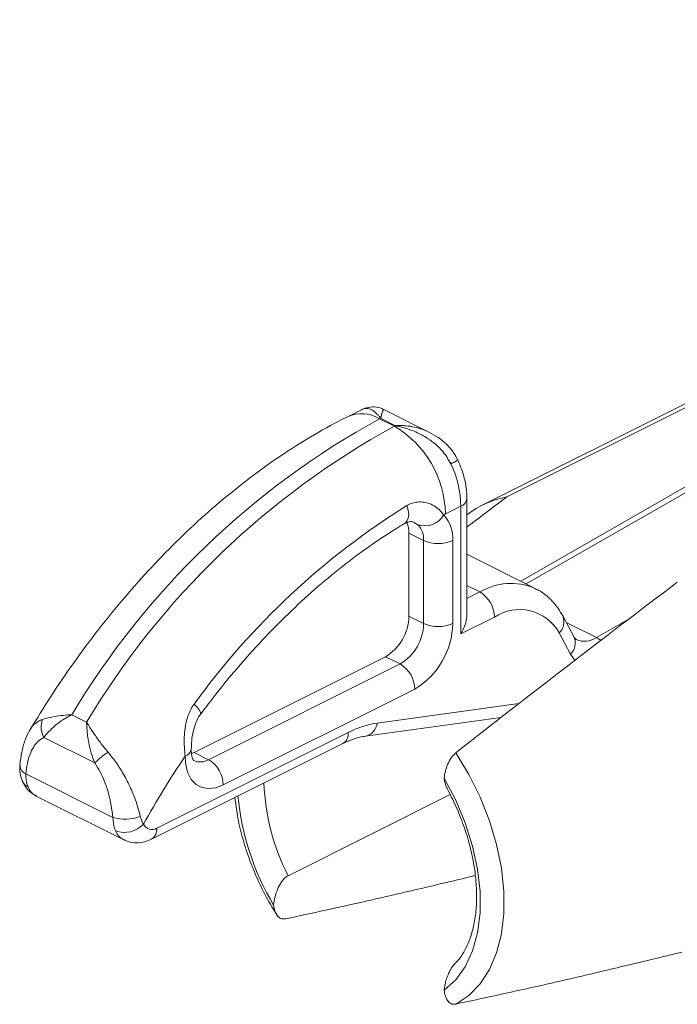
# Model space of a CAD drawing. Units: inches. Extents: x 0.3 to 10.6, y 0.4 to 11.5.
# Drawn here: x 6.6 to 7.6, y 4.9 to 6.4 of the extents above; entities that cross this region are included whole.
import ezdxf

# ---------------------------------------------------------------- set-up
doc = ezdxf.new("R2010")
doc.units = ezdxf.units.IN
doc.header["$MEASUREMENT"] = 0
doc.layers.add('TEXT_&_DIMS', color=7, linetype='Continuous')
doc.dimstyles.new('SLDDIMSTYLE3', dxfattribs={"dimtxt": 0.18, "dimasz": 0.13, "dimexe": 0, "dimexo": 0.0625, "dimgap": 0, "dimtad": 0, "dimtih": 1, "dimtoh": 1, "dimdec": 0, "dimrnd": 1e-09, "dimzin": 0, "dimdsep": 46, "dimtxsty": 'Standard', "dimsah": 1, "dimcen": 0.09, "dimadec": 0, "dimazin": 0, "dimtfac": 0.13, "dimtdec": 0, "dimtofl": 0, "dimtmove": 0, "dimatfit": 3, "dimfxl": 1, "dimfrac": 2, "dimtolj": 1, "dimtzin": 0, "dimarcsym": 0})

msp = doc.modelspace()

# ---------------------------------------------------------------- linework, layer by layer
at = {"color": 7, "linetype": 'Continuous', "lineweight": 15}
for p, q in [((7.86036, 5.95743), (7.26374, 5.65912)), ((7.3011, 5.67166), (7.63273, 5.83748)), ((7.18318, 5.76999), (7.115, 5.80408)), ((7.08086, 5.80385), (7.05971, 5.79328)), ((7.1099, 5.79088), (7.1085, 5.79018)), ((7.1085, 5.79018), (7.13099, 5.77894)), ((7.1099, 5.79088), (7.13238, 5.77964)), ((7.13099, 5.77894), (7.13238, 5.77964)), ((7.57356, 5.68779), (7.3222, 5.544)), ((7.58778, 5.68703), (7.3305, 5.53985)), ((7.24078, 5.62586), (7.3011, 5.67166)), ((7.23163, 5.65763), (7.20813, 5.64588)), ((7.23163, 5.46417), (7.23163, 5.65763)), ((7.24078, 5.49436), (7.24078, 5.66868)), ((7.16657, 5.62963), (7.16117, 5.63268)), ((7.15296, 5.49092), (7.15296, 5.61669)), ((7.15296, 5.61669), (7.17506, 5.60564)), ((7.17506, 5.47987), (7.17506, 5.60564)), ((7.21925, 5.60564), (7.21925, 5.47987)), ((7.34418, 5.53301), (7.24078, 5.58471)), ((7.24078, 5.53746), (7.26033, 5.52769)), ((7.24078, 5.51791), (7.26033, 5.52769)), ((7.15296, 5.49092), (7.17506, 5.47987)), ((7.40312, 5.4594), (7.38597, 5.49137)), ((7.28243, 5.48957), (7.23163, 5.46417)), ((7.39123, 5.48158), (7.43704, 5.45867)), ((7.43704, 5.45867), (7.48644, 5.48693)), ((7.39768, 5.43358), (7.38053, 5.46555)), ((6.8273, 5.28454), (7.11741, 5.42959)), ((6.8494, 5.27349), (7.1395, 5.41854)), ((7.11741, 5.42959), (7.1395, 5.41854)), ((7.1616, 5.38043), (6.8715, 5.23538)), ((7.10484, 5.32909), (7.31944, 5.35853)), ((6.64198, 5.34169), (6.66447, 5.33045)), ((7.08699, 5.30918), (7.29232, 5.33735)), ((6.77077, 5.16986), (7.0609, 5.31493)), ((6.59952, 5.30721), (6.67685, 5.26855)), ((6.76265, 5.15296), (7.05278, 5.29802)), ((6.82348, 5.28288), (6.8273, 5.28454)), ((6.8273, 5.28454), (6.8494, 5.27349)), ((6.57242, 5.25191), (6.70396, 5.18613)), ((6.58814, 5.21836), (6.72072, 5.15207)), ((6.96964, 5.09774), (7.2153, 5.22057)), ((7.48691, 4.9627), (7.5664, 4.98169))]:
    msp.add_line(p, q, dxfattribs=at)
at = {"color": 7, "linetype": 'Continuous', "lineweight": 15, "flags": 128}
for points in [[(7.14639, 5.63148), (7.1466, 5.63161), (7.14981, 5.63477), (7.15183, 5.63937), (7.15253, 5.64513), (7.15188, 5.65169), (7.14991, 5.65866)], [(7.43704, 5.45867), (7.44138, 5.456), (7.44344, 5.45439)], [(7.40472, 5.42381), (7.40267, 5.42611), (7.39768, 5.43358)], [(6.82735, 5.35753), (6.83187, 5.35295), (6.83519, 5.34887), (6.83709, 5.34555), (6.83747, 5.34319), (6.83718, 5.34254)], [(7.22412, 5.28406), (7.24387, 5.25116), (7.26092, 5.21656), (7.27493, 5.1809), (7.28568, 5.14483), (7.29295, 5.109), (7.29662, 5.07407), (7.29662, 5.04067), (7.29295, 5.00941), (7.28568, 4.98086), (7.27493, 4.95553), (7.26092, 4.93389), (7.24387, 4.91633), (7.22412, 4.90318)], [(6.8715, 5.23538), (6.86007, 5.23107), (6.8491, 5.22973), (6.83902, 5.23141), (6.83022, 5.23606), (6.82306, 5.24347), (6.81783, 5.25337), (6.81472, 5.26536), (6.81386, 5.27896)], [(7.2063, 5.24537), (7.22381, 5.21221), (7.23827, 5.17775), (7.24939, 5.1427), (7.25693, 5.10779), (7.26074, 5.07374), (7.26074, 5.04125), (7.25693, 5.01101), (7.24939, 4.98364), (7.23827, 4.95971), (7.22381, 4.93971), (7.2063, 4.92405)]]:
    msp.add_lwpolyline(points, dxfattribs=at)
at = {"color": 7, "linetype": 'Continuous', "lineweight": 15}
for centre, radius, start, end in [((7.70214, 4.70579), 1.23625, 118.69804, 149.04377), ((7.0811, 5.74438), 0.05337, 59.11127, 113.66358), ((7.72462, 4.69455), 1.23625, 118.69804, 149.04377), ((7.05021, 5.64321), 0.15794, 0.96782, 59.24215), ((7.19163, 5.77879), 0.06203, 293.40906, 304.63183), ((7.077, 5.65463), 0.15466, 1.11095, 25.76613), ((7.32694, 5.53281), 0.14123, 100.54128, 127.59349), ((7.75538, 4.68676), 1.14506, 121.92176, 144.14102), ((7.22709, 5.6707), 0.01384, 289.1397, 351.56732), ((7.17721, 5.66008), 0.03226, 250.72789, 331.20818), ((7.5306, 5.00094), 0.72107, 116.56517, 116.80078), ((7.1668, 5.60897), 0.05256, 356.36987, 42.60752), ((7.11496, 5.61784), 0.03802, 358.26174, 23.54198), ((7.14271, 5.60769), 0.03242, 356.36987, 42.60752), ((7.19716, 5.65551), 0.05455, 246.10194, 293.89806), ((7.3076, 5.44746), 0.09311, 67.57789, 120.50653), ((7.23719, 5.48881), 0.04524, 0.96782, 59.24215), ((7.08018, 5.49215), 0.07279, 300.75785, 359.03218), ((7.32037, 5.43221), 0.06878, 28.99788, 123.48479), ((7.36481, 5.48235), 0.02301, 313.11286, 23.12784), ((7.10227, 5.4811), 0.07279, 300.75785, 359.03218), ((7.10124, 5.48186), 0.11803, 300.75785, 359.03218), ((7.19716, 5.52974), 0.05455, 246.10194, 293.89806), ((7.38196, 5.45037), 0.02301, 313.11598, 23.08562), ((7.41889, 5.48489), 0.0319, 247.19522, 304.6994), ((7.11637, 5.37967), 0.04524, 0.96782, 59.24215), ((6.63055, 5.32309), 0.03485, 160.8559, 207.1045), ((7.12589, 5.18859), 0.14207, 98.51965, 117.21921), ((7.08174, 5.33183), 0.02326, 283.34942, 353.23296), ((7.04313, 5.31307), 0.01787, 302.69616, 5.9747), ((6.76614, 5.17893), 0.1265, 123.14919, 134.8955), ((6.80993, 5.29162), 0.01325, 287.25366, 350.66143), ((7.99685, 4.48164), 1.42659, 146.02046, 150.88061), ((6.83678, 5.29452), 0.02452, 245.99178, 300.96833), ((6.82627, 5.23462), 0.04524, 0.96782, 59.24215), ((6.57863, 5.26586), 0.01527, 181.48927, 245.98723), ((6.58302, 5.24781), 0.0173, 204.70526, 244.9153), ((7.26889, 5.25037), 0.33593, 182.07249, 207.0238), ((6.60053, 5.24209), 0.02677, 201.80801, 242.41977), ((7.28666, 5.25544), 0.39454, 185.36354, 210.82398), ((6.72265, 5.2452), 0.06196, 252.43951, 291.90142), ((6.72201, 5.20213), 0.03879, 249.24101, 317.3889), ((6.73312, 5.1758), 0.02677, 201.81125, 242.3241), ((6.76318, 5.18131), 0.01374, 203.35633, 303.54783), ((6.75299, 5.168), 0.01787, 302.70117, 5.97425)]:
    msp.add_arc(centre, radius, start, end, dxfattribs=at)
msp.add_ellipse((7.20953, 5.47522), major_axis=(0.02318, 0.03751), ratio=0.5587454, start_param=4.7627285, end_param=5.5481266, dxfattribs=at)
for points, knots in [([(7.1099, 5.79088), (7.10986, 5.79092), (7.10972, 5.79112), (7.10927, 5.79171), (7.10791, 5.79344), (7.10422, 5.79778), (7.09829, 5.80309), (7.0914, 5.80587), (7.08556, 5.80594), (7.08221, 5.80428), (7.08078, 5.80358)], [0, 0, 0, 0, 0.0036581, 0.0156477, 0.0476775, 0.1470048, 0.4060464, 0.6726208, 0.8608623, 1, 1, 1, 1]), ([(7.11485, 5.80379), (7.11391, 5.80437), (7.10983, 5.80687), (7.10038, 5.80851), (7.0893, 5.80768), (7.08326, 5.80474), (7.0808, 5.80355)], [0, 0, 0, 0, 0.0971032, 0.420322, 0.7635024, 1, 1, 1, 1]), ([(7.05971, 5.79328), (7.05109, 5.78886), (7.02656, 5.77627), (6.98649, 5.75271), (6.93982, 5.72165), (6.89396, 5.68723), (6.84907, 5.64967), (6.80533, 5.60914), (6.7629, 5.56585), (6.72195, 5.51996), (6.68261, 5.4717), (6.64507, 5.42122), (6.61024, 5.37034), (6.589, 5.33549), (6.57885, 5.31882)], [0, 0, 0, 0, 0.0472766, 0.1346291, 0.2220477, 0.3095468, 0.3970298, 0.4844531, 0.5717927, 0.6590388, 0.7461926, 0.8332622, 0.9202611, 1, 1, 1, 1]), ([(7.11492, 5.8039), (7.11475, 5.80395), (7.11434, 5.80407), (7.11322, 5.80195), (7.11214, 5.79902), (7.11131, 5.79631), (7.11084, 5.79462), (7.11044, 5.7931), (7.11021, 5.79218), (7.11008, 5.79164), (7.11, 5.79132), (7.10996, 5.79115), (7.10994, 5.79105), (7.10992, 5.79098), (7.10991, 5.79092), (7.1099, 5.79088)], [0, 0, 0, 0, 0.1894695, 0.4508566, 0.690666, 0.7644312, 0.8641807, 0.9214266, 0.9544935, 0.9736347, 0.9847227, 0.9911472, 0.9937019, 0.9953119, 1, 1, 1, 1]), ([(7.13238, 5.77964), (7.13247, 5.77964), (7.13258, 5.77965), (7.13274, 5.77966), (7.13292, 5.77967), (7.13328, 5.77968), (7.13393, 5.77972), (7.13505, 5.77976), (7.137, 5.77982), (7.14036, 5.77985), (7.14444, 5.77974), (7.15171, 5.77924), (7.16156, 5.77774), (7.17319, 5.77463), (7.18012, 5.77126), (7.18313, 5.76979)], [0, 0, 0, 0, 0.0046854, 0.0062944, 0.0088476, 0.0152685, 0.0263501, 0.0454802, 0.0785279, 0.1357407, 0.2354325, 0.309155, 0.5488257, 0.8043805, 1, 1, 1, 1]), ([(7.21628, 5.72186), (7.21257, 5.72828), (7.20633, 5.73909), (7.19361, 5.75139), (7.17994, 5.76165), (7.16307, 5.77068), (7.14761, 5.77614), (7.13765, 5.77857), (7.13406, 5.77931), (7.13287, 5.77954), (7.13248, 5.77962), (7.13238, 5.77964)], [0, 0, 0, 0, 0.207319, 0.3488659, 0.4937834, 0.6885932, 0.8893641, 0.9641179, 0.9882236, 0.9972469, 1, 1, 1, 1]), ([(7.22664, 5.72765), (7.22474, 5.73144), (7.22046, 5.74002), (7.21024, 5.75153), (7.19765, 5.76213), (7.18787, 5.76731), (7.18314, 5.76982)], [0, 0, 0, 0, 0.2052319, 0.4638416, 0.7408691, 1, 1, 1, 1]), ([(7.24078, 5.66868), (7.24067, 5.67239), (7.24038, 5.6827), (7.23723, 5.70003), (7.23209, 5.71613), (7.22804, 5.72516), (7.22689, 5.72774)], [0, 0, 0, 0, 0.190547, 0.5283326, 0.8652957, 1, 1, 1, 1]), ([(7.14991, 5.65866), (7.15252, 5.66), (7.15784, 5.66272), (7.16492, 5.66398), (7.17282, 5.6642), (7.18149, 5.66275), (7.19122, 5.65843), (7.19959, 5.65227), (7.2035, 5.64714), (7.20548, 5.64455)], [0, 0, 0, 0, 0.126741, 0.2580967, 0.3219096, 0.4905079, 0.6654894, 0.8305575, 1, 1, 1, 1]), ([(6.83718, 5.34254), (6.84337, 5.35073), (6.86137, 5.37454), (6.89234, 5.41229), (6.9304, 5.45483), (6.96962, 5.49471), (7.00978, 5.53177), (7.05069, 5.56587), (7.09216, 5.5968), (7.12415, 5.61805), (7.14225, 5.62898), (7.14637, 5.63147)], [0, 0, 0, 0, 0.06713237, 0.19519162, 0.32321298, 0.45117221, 0.5790639, 0.70688566, 0.83463958, 0.96233425, 1, 1, 1, 1]), ([(7.14635, 5.63143), (7.14809, 5.63229), (7.15248, 5.63445), (7.15841, 5.63429), (7.16052, 5.63343), (7.16142, 5.63306)], [0, 0, 0, 0, 0.2741623, 0.6907646, 1, 1, 1, 1]), ([(7.55955, 5.54244), (7.50351, 5.50004), (7.44751, 5.45742), (7.33567, 5.37144), (7.27982, 5.3281), (7.22412, 5.28406)], [0, 0, 0, 0, 0.5, 0.5, 1, 1, 1, 1]), ([(7.38597, 5.49137), (7.38387, 5.495), (7.37823, 5.50476), (7.36641, 5.51808), (7.35368, 5.52852), (7.34507, 5.53217), (7.34259, 5.53323)], [0, 0, 0, 0, 0.2004303, 0.5384917, 0.8669535, 1, 1, 1, 1]), ([(7.40655, 5.45552), (7.40648, 5.45554), (7.4058, 5.45574), (7.40513, 5.45625), (7.40366, 5.45855), (7.40312, 5.4594)], [0, 0, 0, 0, 0.0654719, 0.6555998, 1, 1, 1, 1]), ([(6.81386, 5.27896), (6.81341, 5.28335), (6.81248, 5.29229), (6.81215, 5.30684), (6.81326, 5.32158), (6.8166, 5.33765), (6.8219, 5.34988), (6.82652, 5.35638), (6.82735, 5.35753)], [0, 0, 0, 0, 0.1836741, 0.3733719, 0.5403359, 0.7132683, 0.948866, 1, 1, 1, 1]), ([(6.59762, 5.33452), (6.60115, 5.33554), (6.60829, 5.33761), (6.62145, 5.33994), (6.63235, 5.34112), (6.63888, 5.34154), (6.64095, 5.34165), (6.64166, 5.34168), (6.6419, 5.34169), (6.64198, 5.34169)], [0, 0, 0, 0, 0.3025848, 0.6134127, 0.8790072, 0.9600307, 0.9867312, 0.9952522, 1, 1, 1, 1]), ([(6.64198, 5.34169), (6.64191, 5.34166), (6.64181, 5.34161), (6.64165, 5.34152), (6.64144, 5.34141), (6.64106, 5.34121), (6.64041, 5.34087), (6.63931, 5.34027), (6.63744, 5.33924), (6.63427, 5.33742), (6.62889, 5.33413), (6.62272, 5.32988), (6.61092, 5.32076), (6.6046, 5.31324), (6.59952, 5.30721)], [0, 0, 0, 0, 0.0038317, 0.005172, 0.0087669, 0.0149823, 0.0256055, 0.0437681, 0.0748483, 0.1281742, 0.2203915, 0.3838553, 0.5060153, 1, 1, 1, 1]), ([(6.82307, 5.28945), (6.8232, 5.29359), (6.82347, 5.30201), (6.8255, 5.31609), (6.82956, 5.32933), (6.83375, 5.3384), (6.83683, 5.34184), (6.8373, 5.34236)], [0, 0, 0, 0, 0.2452829, 0.4993481, 0.7388743, 0.9602112, 1, 1, 1, 1]), ([(6.5788, 5.31885), (6.57885, 5.31896), (6.58057, 5.32283), (6.58493, 5.32715), (6.59135, 5.33209), (6.59552, 5.3337), (6.59762, 5.33452)], [0, 0, 0, 0, 0.0128535, 0.465813, 0.7312826, 1, 1, 1, 1]), ([(6.66447, 5.33045), (6.66451, 5.33038), (6.66462, 5.3302), (6.66496, 5.32964), (6.66596, 5.328), (6.66926, 5.32266), (6.67555, 5.31297), (6.68513, 5.29927), (6.69299, 5.2897), (6.69696, 5.28485)], [0, 0, 0, 0, 0.0047478, 0.0132688, 0.0399694, 0.1209932, 0.3865884, 0.6894101, 1, 1, 1, 1]), ([(6.67685, 5.26855), (6.67497, 5.27355), (6.67115, 5.28372), (6.66809, 5.29688), (6.66617, 5.30815), (6.66525, 5.31595), (6.66478, 5.32217), (6.6646, 5.32566), (6.66453, 5.32766), (6.6645, 5.32882), (6.66448, 5.3295), (6.66448, 5.32989), (6.66447, 5.33011), (6.66447, 5.33028), (6.66447, 5.33038), (6.66447, 5.33045)], [0, 0, 0, 0, 0.2434299, 0.4949853, 0.6169037, 0.7800443, 0.8720792, 0.9252997, 0.9563185, 0.9744451, 0.9850473, 0.9912504, 0.9948382, 0.9961758, 1, 1, 1, 1]), ([(6.57884, 5.31886), (6.57869, 5.31865), (6.57527, 5.31392), (6.57084, 5.30251), (6.5655, 5.28507), (6.56416, 5.27197), (6.5635, 5.26544)], [0, 0, 0, 0, 0.0147029, 0.319244, 0.6604677, 1, 1, 1, 1]), ([(6.59952, 5.30721), (6.59624, 5.30522), (6.59014, 5.30152), (6.58346, 5.29241), (6.5782, 5.28146), (6.57426, 5.26797), (6.57303, 5.2573), (6.57242, 5.25191)], [0, 0, 0, 0, 0.2063107, 0.3835712, 0.5652457, 0.7804119, 1, 1, 1, 1]), ([(7.05278, 5.29802), (7.05581, 5.29945), (7.06469, 5.30365), (7.07625, 5.30737), (7.08419, 5.30871), (7.08699, 5.30918)], [0, 0, 0, 0, 0.2509537, 0.7363715, 1, 1, 1, 1]), ([(6.69696, 5.28485), (6.70112, 5.27969), (6.70957, 5.26922), (6.72116, 5.25074), (6.73165, 5.23024), (6.74029, 5.20853), (6.74396, 5.19457), (6.74576, 5.18772)], [0, 0, 0, 0, 0.1740229, 0.3537151, 0.5671151, 0.787471, 1, 1, 1, 1]), ([(6.82691, 5.27207), (6.82693, 5.27206), (6.827, 5.27201), (6.82597, 5.2729), (6.82393, 5.27784), (6.82298, 5.28411), (6.82301, 5.28845), (6.82301, 5.28937)], [0, 0, 0, 0, 0.08340708, 0.39172027, 0.65222668, 0.92631814, 1, 1, 1, 1]), ([(7.2063, 5.24537), (7.20662, 5.24875), (7.20718, 5.2522), (7.20891, 5.25929), (7.21005, 5.26283), (7.213, 5.26976), (7.21481, 5.27315), (7.218, 5.27774), (7.21915, 5.2792), (7.22155, 5.28183), (7.22281, 5.28302), (7.22412, 5.28406)], [0, 0, 0, 0, 0.25, 0.25, 0.5, 0.5, 0.75, 0.75, 0.875, 0.875, 1, 1, 1, 1]), ([(6.70396, 5.18613), (6.70334, 5.19217), (6.70211, 5.20412), (6.69788, 5.22275), (6.69212, 5.23989), (6.68511, 5.25548), (6.67963, 5.26415), (6.67685, 5.26855)], [0, 0, 0, 0, 0.2204925, 0.436809, 0.6586226, 0.8267982, 1, 1, 1, 1]), ([(6.56377, 5.26551), (6.56352, 5.26344), (6.56272, 5.25701), (6.56403, 5.2484), (6.56675, 5.24257), (6.56762, 5.24071)], [0, 0, 0, 0, 0.2441653, 0.7591264, 1, 1, 1, 1]), ([(6.5673, 5.24059), (6.56915, 5.23714), (6.57298, 5.23), (6.58043, 5.22234), (6.58633, 5.21976), (6.58834, 5.21888)], [0, 0, 0, 0, 0.3801688, 0.787885, 1, 1, 1, 1]), ([(6.57242, 5.25191), (6.57238, 5.25037), (6.57223, 5.24308), (6.57416, 5.23697), (6.57568, 5.23214)], [0, 0, 0, 0, 0.2108557, 1, 1, 1, 1]), ([(7.21064, 5.23009), (7.21063, 5.2301), (7.2101, 5.23097), (7.20882, 5.23397), (7.20717, 5.23892), (7.20657, 5.24337), (7.2063, 5.24537)], [0, 0, 0, 0, 0.0035632, 0.214796, 0.6470988, 1, 1, 1, 1]), ([(7.21062, 5.23008), (7.21529, 5.22098), (7.22467, 5.20265), (7.23596, 5.174), (7.24495, 5.14507), (7.25128, 5.11643), (7.25492, 5.08865), (7.25585, 5.06226), (7.25415, 5.03774), (7.24996, 5.01558), (7.24355, 4.99603), (7.23501, 4.97973), (7.22785, 4.96924), (7.22317, 4.96529), (7.22236, 4.9646)], [0, 0, 0, 0, 0.0888618, 0.178902, 0.2688076, 0.358487, 0.4478581, 0.5368627, 0.6254948, 0.7138554, 0.8021812, 0.8909392, 0.9811305, 1, 1, 1, 1]), ([(6.88921, 5.21624), (6.8903, 5.20717), (6.89268, 5.18751), (6.89993, 5.15667), (6.91005, 5.1244), (6.92296, 5.09268), (6.93697, 5.06404), (6.94755, 5.04679), (6.95218, 5.03924)], [0, 0, 0, 0, 0.1521116, 0.3299462, 0.5075078, 0.6848745, 0.8621706, 1, 1, 1, 1]), ([(6.70826, 5.16585), (6.70776, 5.16707), (6.70537, 5.17284), (6.70458, 5.18027), (6.70396, 5.18613)], [0, 0, 0, 0, 0.2114822, 1, 1, 1, 1]), ([(6.74576, 5.18772), (6.74682, 5.18428), (6.74818, 5.17987), (6.75014, 5.17658), (6.75057, 5.17586)], [0, 0, 0, 0, 0.7803931, 1, 1, 1, 1]), ([(6.72088, 5.15261), (6.72302, 5.15143), (6.72893, 5.14815), (6.74002, 5.14704), (6.75208, 5.14839), (6.75927, 5.1515), (6.76265, 5.15296)], [0, 0, 0, 0, 0.167061, 0.4625741, 0.7479688, 1, 1, 1, 1]), ([(6.96964, 5.09774), (6.96804, 5.09694), (6.96649, 5.09583), (6.96349, 5.09307), (6.96206, 5.09144), (6.95945, 5.08793), (6.95825, 5.08602), (6.95608, 5.08214), (6.95511, 5.08013), (6.95244, 5.07397), (6.95106, 5.06979), (6.94896, 5.06148), (6.94824, 5.0573), (6.94786, 5.05328)], [0, 0, 0, 0, 0.125, 0.125, 0.25, 0.25, 0.375, 0.375, 0.5, 0.5, 0.75, 0.75, 1, 1, 1, 1]), ([(7.25328, 5.09794), (7.23883, 5.09445), (7.20398, 5.08603), (7.14877, 5.07308), (7.08766, 5.05902), (7.02661, 5.04535), (6.98599, 5.03672), (6.96568, 5.0324)], [0, 0, 0, 0, 0.1503336, 0.3627374, 0.5751448, 0.7875681, 1, 1, 1, 1]), ([(6.94786, 5.05328), (6.94817, 5.05021), (6.94874, 5.04732), (6.95046, 5.04196), (6.95161, 5.03957), (6.95456, 5.03558), (6.95637, 5.034), (6.95955, 5.0326), (6.96071, 5.03229), (6.9631, 5.03206), (6.96436, 5.03213), (6.96568, 5.0324)], [0, 0, 0, 0, 0.25, 0.25, 0.5, 0.5, 0.75, 0.75, 0.875, 0.875, 1, 1, 1, 1]), ([(7.2063, 4.92405), (7.20654, 4.92606), (7.20701, 4.9301), (7.20844, 4.93672), (7.21018, 4.94257), (7.21207, 4.94755), (7.21386, 4.95159), (7.21609, 4.95586), (7.21865, 4.9598), (7.22087, 4.96267), (7.22217, 4.96392), (7.22261, 4.96435)], [0, 0, 0, 0, 0.1450271, 0.2917861, 0.4660527, 0.5550161, 0.6446223, 0.7565142, 0.8707126, 0.9562532, 1, 1, 1, 1]), ([(7.22412, 4.90318), (7.26476, 4.91195), (7.34605, 4.92949), (7.4338, 4.94994), (7.48085, 4.96128), (7.48708, 4.96279)], [0, 0, 0, 0, 0.46453233, 0.92912737, 1, 1, 1, 1]), ([(7.22412, 4.90318), (7.22281, 4.9029), (7.22155, 4.90283), (7.21916, 4.90307), (7.21801, 4.90337), (7.21481, 4.90478), (7.213, 4.90637), (7.21005, 4.91034), (7.20891, 4.91275), (7.20718, 4.9181), (7.20662, 4.92099), (7.2063, 4.92405)], [0, 0, 0, 0, 0.125, 0.125, 0.25, 0.25, 0.5, 0.5, 0.75, 0.75, 1, 1, 1, 1])]:
    msp.add_open_spline(points, degree=3, knots=knots, dxfattribs=at)

# ---------------------------------------------------------------- leaders
at = {"layer": 'TEXT_&_DIMS'}
msp.add_leader([(7.81373, 6.21642), (7.4451, 6.79314)], dimstyle='SLDDIMSTYLE3', dxfattribs=at)

doc.saveas('drawing.dxf')
